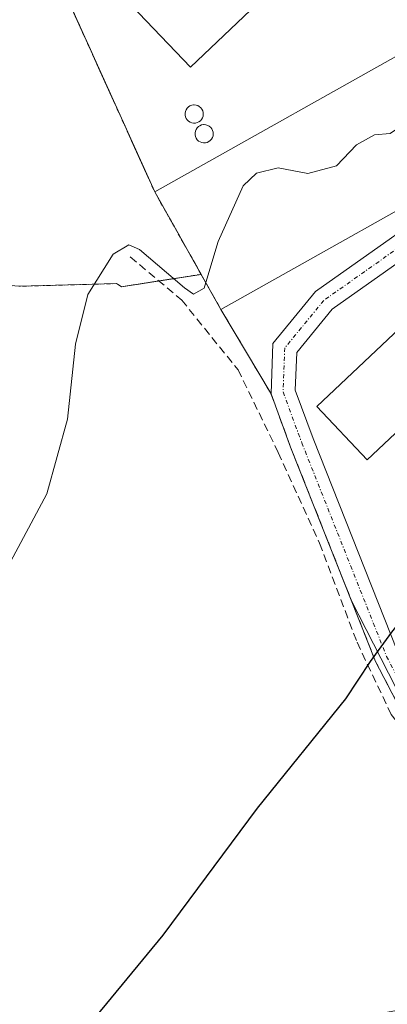
# Model space of a CAD drawing. Units: metres. Extents: x 594117 to 597572, y 4705936 to 4708296.
# Drawn here: x 594669 to 594715, y 4707461 to 4707584 of the extents above; entities that cross this region are included whole.
import ezdxf

# ---------------------------------------------------------------- set-up
doc = ezdxf.new("R2010")
doc.units = ezdxf.units.M
doc.header["$MEASUREMENT"] = 0
for name, pattern in [('TRAZO_Y_PUNTO', [1, 0.5, -0.25, 0, -0.25]), ('TRAZOS', [0.75, 0.5, -0.25]), ('TRAZOSX2', [1.5, 1, -0.5])]:
    doc.linetypes.add(name, pattern=pattern)
for name, color, linetype, lineweight in [('Agrupación de edificios', 2, 'TRAZOSX2', 0), ('Agrupación de edificios CxS', 19, 'Continuous', 0), ('Arbolado forestal', 92, 'TRAZOS', 0), ('Arbolado forestal CxS', 92, 'Continuous', 0), ('Camino Cxs', 19, 'Continuous', 0), ('Camino eje', 39, 'TRAZO_Y_PUNTO', 13), ('Corriente artificial lineal', 5, 'TRAZOSX2', 13), ('Cultivos herbáceos CxS', 92, 'Continuous', 0), ('Curva de nivel maestra', 36, 'Continuous', 30), ('Curva de nivel normal', 36, 'Continuous', 0), ('Depósito genérico', 232, 'Continuous', 0), ('Depósito genérico Cxs', 232, 'Continuous', 0), ('Edificación industrial', 135, 'Continuous', 13), ('Edificación industrial Cxs', 135, 'Continuous', 13), ('Núcleo urbano', 19, 'Continuous', 0), ('Núcleo urbano CxS', 19, 'Continuous', 0)]:
    doc.layers.add(name, color=color, linetype=linetype, lineweight=lineweight)

# ---------------------------------------------------------------- blocks, each defined once
blk = doc.blocks.new('*U155')
at = {"layer": 'Núcleo urbano CxS', "color": 19, "linetype": 'Continuous', "lineweight": 0}
blk.add_polyline3d([(594718.47, 4707495.28, 324.24), (594710.21, 4707511.48, 325.67), (594702.6, 4707530.65, 327.38), (594700.16, 4707537.3, 327.9), (594693.91, 4707547.83, 329.03), (594691.44, 4707552.22, 330.1), (594685.65, 4707562.51, 330.53), (594671.17, 4707594.55, 334.03)], dxfattribs=at)
blk = doc.blocks.new('*U170')
at = {"layer": 'Curva de nivel normal', "color": 36, "linetype": 'Continuous', "lineweight": 0}
blk.add_polyline3d([(594598.79, 4707458.39, 330), (594607.42, 4707464.18, 330), (594631.05, 4707477.97, 330), (594642.54, 4707486.64, 330), (594648.97, 4707493.85, 330), (594656.46, 4707501.04, 330), (594665.97, 4707513.29, 330), (594672.18, 4707524.81, 330), (594674.76, 4707534.14, 330), (594675.77, 4707543.52, 330), (594677.29, 4707549.71, 330), (594680.48, 4707554.76, 330), (594682.41, 4707555.92, 330), (594683.76, 4707555.32, 330), (594689.37, 4707550.54, 330), (594690.5, 4707549.76, 330), (594691.81, 4707550.5, 330), (594692.02, 4707551.19, 330)], dxfattribs=at)
blk = doc.blocks.new('*U178')
at = {"layer": 'Curva de nivel maestra', "color": 36, "linetype": 'Continuous', "lineweight": 30}
blk.add_polyline3d([(594675.77, 4707456.45, 325), (594686.69, 4707469.7, 325), (594698.48, 4707485.56, 325), (594709.5, 4707499.23, 325), (594712.59, 4707503.89, 325), (594715.22, 4707507.56, 325), (594720.58, 4707514.23, 325), (594736.14, 4707528.37, 325), (594741.5, 4707532.13, 325), (594743.06, 4707531.7, 325), (594746.55, 4707532.78, 325), (594753.95, 4707538.45, 325), (594758.47, 4707543.45, 325), (594760.86, 4707547.09, 325), (594765.98, 4707548.83, 325), (594768.94, 4707550.19, 325), (594771.96, 4707550.91, 325), (594776.42, 4707553.32, 325), (594780.81, 4707556.08, 325), (594784.67, 4707561.29, 325), (594787.19, 4707565.96, 325), (594790.83, 4707569.93, 325), (594795.14, 4707577.21, 325), (594799.67, 4707590.02, 325)], dxfattribs=at)

msp = doc.modelspace()

# ---------------------------------------------------------------- linework, layer by layer
at = {"layer": 'Agrupación de edificios', "color": 2, "linetype": 'TRAZOSX2', "lineweight": 0}
for points in [[(594685.65, 4707562.51, 330.53), (594671.71, 4707593.35, 334.01)], [(594693.91, 4707547.83, 329.03), (594685.65, 4707562.51, 330.53)], [(594700.16, 4707537.3, 327.9), (594693.91, 4707547.83, 329.03)], [(594733.92, 4707469.26, 322.16), (594733.01, 4707470.19, 322.29), (594731.5, 4707472.8, 322.58), (594729.97, 4707476.22, 322.97), (594727.01, 4707482.66, 323.42), (594722.66, 4707490.12, 323.87), (594716.28, 4707497.98, 324.4), (594713.21, 4707503.89, 324.88), (594702.6, 4707530.65, 327.38), (594700.16, 4707537.3, 327.9)]]:
    msp.add_polyline3d(points, dxfattribs=at)
at = {"layer": 'Agrupación de edificios CxS', "color": 19, "linetype": 'Continuous', "lineweight": 0}
msp.add_polyline3d([(594806.32, 4707499.76, 320.39), (594789.8, 4707485.61, 320.55), (594777.62, 4707476.71, 320.65), (594761.94, 4707468.72, 320.93), (594753.32, 4707465.63, 321.19), (594744.9, 4707463.57, 321.45), (594741.18, 4707462.42, 321.62), (594737.26, 4707461.36, 321.74), (594736.93, 4707464.1, 321.67), (594735.96, 4707467.17, 321.88), (594733.01, 4707470.19, 322.29), (594731.5, 4707472.8, 322.58), (594729.97, 4707476.22, 322.97), (594727.01, 4707482.66, 323.42), (594722.66, 4707490.12, 323.87), (594716.28, 4707497.98, 324.4), (594713.21, 4707503.89, 324.88), (594702.6, 4707530.65, 327.38), (594700.16, 4707537.3, 327.9), (594693.91, 4707547.83, 329.03), (594685.65, 4707562.51, 330.53), (594671.17, 4707594.55, 334.03)], dxfattribs=at)
at = {"layer": 'Arbolado forestal', "color": 92, "linetype": 'TRAZOS', "lineweight": 0}
for points in [[(594781.85, 4707526.65, 321.95), (594777.71, 4707529.39, 323.42), (594775.77, 4707531.1, 323.63), (594748.24, 4707549.77, 326.14), (594734.88, 4707568.01, 327.8), (594724.33, 4707585.31, 330.12), (594716.29, 4707598.64, 331.14), (594702.37, 4707633.98, 335.66), (594701.43, 4707636.36, 335.93), (594700.9, 4707637.73, 336.05), (594696.46, 4707628.72, 335.58), (594684.63, 4707609.21, 334.51), (594674.02, 4707596.5, 333.88), (594671.17, 4707594.55, 334.03), (594671.71, 4707593.35, 334.01), (594685.65, 4707562.51, 330.53), (594691.44, 4707552.22, 330.1)], [(594691.44, 4707552.22, 330.1), (594686.17, 4707551.4, 329.78), (594681.51, 4707550.67, 329.68), (594680.89, 4707551.06, 329.74), (594668.69, 4707550.73, 330.83), (594652.26, 4707552.13, 332.67), (594630.49, 4707552.93, 334.41), (594615.74, 4707555.42, 336.34), (594615.54, 4707555.41, 336.35), (594609.63, 4707555.14, 336.69), (594605.2, 4707554.93, 336.97), (594604.95, 4707554.92, 337), (594590.6, 4707549.16, 336.96), (594590.59, 4707549.16, 336.96), (594579.55, 4707540.37, 336.01), (594576.62, 4707535.61, 335.64), (594571.86, 4707527.92, 334.71), (594571.72, 4707524.34, 334.23), (594571.53, 4707519.48, 334.2), (594575.86, 4707501.03, 334.12), (594577.98, 4707493.83, 333.74), (594575.14, 4707477.33, 331.75), (594575.23, 4707466.32, 330.94), (594583.69, 4707457, 329.54)]]:
    msp.add_polyline3d(points, dxfattribs=at)
at = {"layer": 'Arbolado forestal CxS', "color": 92, "linetype": 'Continuous', "lineweight": 0}
msp.add_polyline3d([(594671.17, 4707594.55, 334.03), (594685.65, 4707562.51, 330.53), (594691.44, 4707552.22, 330.1), (594681.51, 4707550.67, 329.68), (594680.89, 4707551.06, 329.74), (594668.69, 4707550.73, 330.83)], dxfattribs=at)
at = {"layer": 'Camino Cxs', "color": 19, "linetype": 'Continuous', "lineweight": 0}
for points in [[(594716.28, 4707497.98, 324.4), (594713.21, 4707503.89, 324.88), (594702.6, 4707530.65, 327.38), (594700.16, 4707537.3, 327.9), (594700.4, 4707543.6, 328.25), (594705.72, 4707550.08, 328.35), (594725.4, 4707563.98, 328.36)], [(594727.04, 4707561.47, 328), (594707.78, 4707547.86, 328.25), (594703.36, 4707542.48, 328.06), (594703.18, 4707537.78, 327.77), (594705.4, 4707531.72, 327.18), (594715.95, 4707505.14, 324.77)]]:
    msp.add_polyline3d(points, dxfattribs=at)
at = {"layer": 'Camino eje', "color": 39, "linetype": 'TRAZO_Y_PUNTO', "lineweight": 13}
msp.add_polyline3d([(594732.45, 4707566.46, 327.84), (594726.22, 4707562.73, 328.12), (594706.75, 4707548.97, 328.31), (594701.88, 4707543.04, 328.09), (594701.67, 4707537.54, 327.77), (594704, 4707531.19, 327.28), (594714.58, 4707504.52, 324.82), (594717.54, 4707498.8, 324.38), (594723.89, 4707490.97, 323.92), (594728.34, 4707483.35, 323.46)], dxfattribs=at)
at = {"layer": 'Corriente artificial lineal', "color": 5, "linetype": 'TRAZOSX2', "lineweight": 13}
msp.add_polyline3d([(594682.6, 4707554.4, 329.95), (594689.02, 4707549.01, 329.57), (594696.04, 4707540.31, 328.51), (594701.07, 4707529.97, 327.48), (594706.21, 4707518.65, 326.54), (594710.89, 4707506.28, 325.19), (594715.17, 4707497.25, 324.46), (594721.04, 4707489.8, 323.87), (594725.37, 4707481.96, 323.45), (594727.28, 4707476.03, 323.14), (594728.31, 4707470.78, 322.94), (594729.64, 4707466.36, 322.17), (594731.93, 4707463.21, 321.31)], dxfattribs=at)
at = {"layer": 'Cultivos herbáceos CxS', "color": 92, "linetype": 'Continuous', "lineweight": 0}
for points in [[(594691.44, 4707552.22, 330.1), (594686.17, 4707551.4, 329.78), (594681.51, 4707550.67, 329.68), (594680.89, 4707551.06, 329.74), (594668.69, 4707550.73, 330.83), (594652.26, 4707552.13, 332.67), (594630.49, 4707552.93, 334.41), (594615.74, 4707555.42, 336.34), (594615.54, 4707555.41, 336.35), (594609.63, 4707555.14, 336.69), (594605.2, 4707554.93, 336.97), (594604.95, 4707554.92, 337), (594590.6, 4707549.16, 336.96), (594590.59, 4707549.16, 336.96), (594579.55, 4707540.37, 336.01), (594576.62, 4707535.61, 335.64), (594571.86, 4707527.92, 334.71), (594571.72, 4707524.34, 334.23), (594571.53, 4707519.48, 334.2), (594575.86, 4707501.03, 334.12), (594577.98, 4707493.83, 333.74), (594575.14, 4707477.33, 331.75), (594575.23, 4707466.32, 330.94), (594583.69, 4707457, 329.54)], [(594668.69, 4707550.73, 330.83), (594680.89, 4707551.06, 329.74), (594681.51, 4707550.67, 329.68), (594691.44, 4707552.22, 330.1), (594691.44, 4707552.22, 330.1), (594693.91, 4707547.83, 329.03), (594700.16, 4707537.3, 327.9), (594702.6, 4707530.65, 327.38), (594710.21, 4707511.48, 325.67), (594718.47, 4707495.28, 324.24), (594722.66, 4707490.12, 323.87), (594727.01, 4707482.66, 323.42), (594729.97, 4707476.22, 322.97), (594731.5, 4707472.8, 322.58), (594733.01, 4707470.19, 322.29), (594733.92, 4707469.26, 322.16), (594733.3, 4707468.35, 322.12), (594729.7, 4707463.05, 321.65), (594728.64, 4707461.89, 321.9), (594725.66, 4707462.08, 322.32), (594722.5, 4707461.51, 322.64), (594692.09, 4707456.04, 323.53)], [(594733.92, 4707469.26, 322.16), (594733.01, 4707470.19, 322.29), (594731.5, 4707472.8, 322.58), (594729.97, 4707476.22, 322.97), (594727.01, 4707482.66, 323.42), (594722.66, 4707490.12, 323.87), (594718.47, 4707495.28, 324.24), (594710.21, 4707511.48, 325.67), (594702.6, 4707530.65, 327.38), (594700.16, 4707537.3, 327.9), (594693.91, 4707547.83, 329.03), (594691.44, 4707552.22, 330.1)]]:
    msp.add_polyline3d(points, dxfattribs=at)
at = {"layer": 'Curva de nivel normal', "color": 36, "linetype": 'Continuous', "lineweight": 0}
msp.add_polyline3d([(594692.02, 4707551.19, 330), (594693.56, 4707556.31, 330), (594696.67, 4707563.29, 330), (594698.36, 4707564.86, 330), (594701.04, 4707565.5, 330), (594704.77, 4707564.83, 330), (594708.32, 4707565.75, 330), (594710.83, 4707568.41, 330), (594713.06, 4707569.65, 330), (594715.03, 4707569.82, 330), (594717.43, 4707571.46, 330), (594718.79, 4707573.78, 330), (594719.95, 4707578.12, 330), (594721.26, 4707580.68, 330)], dxfattribs=at)
at = {"layer": 'Depósito genérico', "color": 232, "linetype": 'Continuous', "lineweight": 0}
for points in [[(594690.73, 4707571.11, 332.89), (594690.5, 4707571.1, 332.23), (594690.28, 4707571.14, 331.59), (594690.07, 4707571.22, 331), (594689.87, 4707571.34, 330.97), (594689.71, 4707571.5, 331.2), (594689.58, 4707571.68, 331.42), (594689.49, 4707571.89, 331.61), (594689.44, 4707572.11, 331.96), (594689.44, 4707572.34, 332.46), (594689.48, 4707572.57, 332.93), (594689.57, 4707572.78, 333.37), (594689.69, 4707572.97, 333.8), (594689.85, 4707573.13, 334.23), (594690.04, 4707573.25, 334.58), (594690.26, 4707573.34, 334.59), (594690.48, 4707573.38, 334.41), (594690.57, 4707573.38, 334.3), (594690.8, 4707573.36, 334), (594691.02, 4707573.29, 333.74), (594691.21, 4707573.18, 333.61), (594691.39, 4707573.03, 333.65), (594691.53, 4707572.86, 333.86), (594691.63, 4707572.65, 334.25), (594691.69, 4707572.43, 334.72), (594691.71, 4707572.21, 335.18), (594691.68, 4707571.98, 335.51), (594691.61, 4707571.77, 335.34), (594691.49, 4707571.57, 335.03), (594691.34, 4707571.4, 334.62), (594691.16, 4707571.26, 334.12), (594690.95, 4707571.17, 333.52), (594690.73, 4707571.11, 332.89)], [(594691.97, 4707568.64, 332.51), (594691.74, 4707568.63, 332.25), (594691.52, 4707568.67, 332.13), (594691.31, 4707568.75, 332.07), (594691.11, 4707568.87, 332.05), (594690.95, 4707569.03, 332.08), (594690.82, 4707569.21, 332.12), (594690.73, 4707569.42, 332.2), (594690.68, 4707569.64, 332.34), (594690.68, 4707569.87, 332.6), (594690.72, 4707570.1, 332.86), (594690.81, 4707570.31, 333.13), (594690.93, 4707570.5, 333.48), (594691.09, 4707570.66, 333.95), (594691.28, 4707570.78, 334.5), (594691.5, 4707570.87, 335.13), (594691.72, 4707570.91, 335.77), (594691.81, 4707570.91, 336.03), (594692.04, 4707570.89, 336.46), (594692.26, 4707570.82, 335.81), (594692.45, 4707570.71, 335.25), (594692.63, 4707570.56, 334.72), (594692.77, 4707570.39, 334.3), (594692.87, 4707570.18, 334.01), (594692.93, 4707569.96, 333.8), (594692.95, 4707569.74, 333.52), (594692.92, 4707569.51, 333.34), (594692.85, 4707569.3, 333.23), (594692.73, 4707569.1, 333.12), (594692.58, 4707568.93, 332.98), (594692.4, 4707568.79, 332.81), (594692.19, 4707568.7, 332.67), (594691.97, 4707568.64, 332.51)]]:
    msp.add_polyline3d(points, dxfattribs=at)
at = {"layer": 'Depósito genérico Cxs', "color": 232, "linetype": 'Continuous', "lineweight": 0}
for points in [[(594690.73, 4707571.11, 332.89), (594690.5, 4707571.1, 332.23), (594690.28, 4707571.14, 331.59), (594690.07, 4707571.22, 331), (594689.87, 4707571.34, 330.97), (594689.71, 4707571.5, 331.2), (594689.58, 4707571.68, 331.42), (594689.49, 4707571.89, 331.61), (594689.44, 4707572.11, 331.96), (594689.44, 4707572.34, 332.46), (594689.48, 4707572.57, 332.93), (594689.57, 4707572.78, 333.37), (594689.69, 4707572.97, 333.8), (594689.85, 4707573.13, 334.23), (594690.04, 4707573.25, 334.58), (594690.26, 4707573.34, 334.59), (594690.48, 4707573.38, 334.41), (594690.57, 4707573.38, 334.3), (594690.8, 4707573.36, 334), (594691.02, 4707573.29, 333.74), (594691.21, 4707573.18, 333.61), (594691.39, 4707573.03, 333.65), (594691.53, 4707572.86, 333.86), (594691.63, 4707572.65, 334.25), (594691.69, 4707572.43, 334.72), (594691.71, 4707572.21, 335.18), (594691.68, 4707571.98, 335.51), (594691.61, 4707571.77, 335.34), (594691.49, 4707571.57, 335.03), (594691.34, 4707571.4, 334.62), (594691.16, 4707571.26, 334.12), (594690.95, 4707571.17, 333.52), (594690.73, 4707571.11, 332.89)], [(594691.97, 4707568.64, 332.51), (594691.74, 4707568.63, 332.25), (594691.52, 4707568.67, 332.13), (594691.31, 4707568.75, 332.07), (594691.11, 4707568.87, 332.05), (594690.95, 4707569.03, 332.08), (594690.82, 4707569.21, 332.12), (594690.73, 4707569.42, 332.2), (594690.68, 4707569.64, 332.34), (594690.68, 4707569.87, 332.6), (594690.72, 4707570.1, 332.86), (594690.81, 4707570.31, 333.13), (594690.93, 4707570.5, 333.48), (594691.09, 4707570.66, 333.95), (594691.28, 4707570.78, 334.5), (594691.5, 4707570.87, 335.13), (594691.72, 4707570.91, 335.77), (594691.81, 4707570.91, 336.03), (594692.04, 4707570.89, 336.46), (594692.26, 4707570.82, 335.81), (594692.45, 4707570.71, 335.25), (594692.63, 4707570.56, 334.72), (594692.77, 4707570.39, 334.3), (594692.87, 4707570.18, 334.01), (594692.93, 4707569.96, 333.8), (594692.95, 4707569.74, 333.52), (594692.92, 4707569.51, 333.34), (594692.85, 4707569.3, 333.23), (594692.73, 4707569.1, 333.12), (594692.58, 4707568.93, 332.98), (594692.4, 4707568.79, 332.81), (594692.19, 4707568.7, 332.67), (594691.97, 4707568.64, 332.51)]]:
    msp.add_polyline3d(points, close=True, dxfattribs=at)
at = {"layer": 'Edificación industrial', "color": 135, "linetype": 'Continuous', "lineweight": 13}
for points in [[(594711.71, 4707598.63, 333.75), (594690.1, 4707578.08, 334.29), (594679.05, 4707589.7, 333.78), (594703.77, 4707613.19, 333.07), (594706.94, 4707610.27, 333.68), (594703.63, 4707607.13, 335.54), (594711.71, 4707598.63, 333.75)], [(594728.72, 4707567.41, 331.38), (594693.91, 4707547.83, 332.68), (594685.65, 4707562.51, 335.28), (594720.46, 4707582.09, 331.06), (594728.72, 4707567.41, 331.38)], [(594739.51, 4707554.84, 328.63), (594712.17, 4707529.05, 328.66), (594705.89, 4707535.73, 329.8), (594733.21, 4707561.51, 328.88), (594739.51, 4707554.84, 328.63)]]:
    msp.add_polyline3d(points, dxfattribs=at)
at = {"layer": 'Edificación industrial Cxs', "color": 135, "linetype": 'Continuous', "lineweight": 13}
for points in [[(594711.71, 4707598.63, 333.75), (594690.1, 4707578.08, 334.29), (594679.05, 4707589.7, 333.78), (594703.77, 4707613.19, 333.07), (594706.94, 4707610.27, 333.68), (594703.63, 4707607.13, 335.54), (594711.71, 4707598.63, 333.75)], [(594728.72, 4707567.41, 331.38), (594693.91, 4707547.83, 332.68), (594685.65, 4707562.51, 335.28), (594720.46, 4707582.09, 331.06), (594728.72, 4707567.41, 331.38)], [(594739.51, 4707554.84, 328.63), (594712.17, 4707529.05, 328.66), (594705.89, 4707535.73, 329.8), (594733.21, 4707561.51, 328.88), (594739.51, 4707554.84, 328.63)]]:
    msp.add_polyline3d(points, close=True, dxfattribs=at)
at = {"layer": 'Núcleo urbano', "color": 19, "linetype": 'Continuous', "lineweight": 0}
for points in [[(594781.85, 4707526.65, 321.95), (594777.71, 4707529.39, 323.42), (594775.77, 4707531.1, 323.63), (594748.24, 4707549.77, 326.14), (594734.88, 4707568.01, 327.8), (594724.33, 4707585.31, 330.12), (594716.29, 4707598.64, 331.14), (594702.37, 4707633.98, 335.66), (594701.43, 4707636.36, 335.93), (594700.9, 4707637.73, 336.05), (594696.46, 4707628.72, 335.58), (594684.63, 4707609.21, 334.51), (594674.02, 4707596.5, 333.88), (594671.17, 4707594.55, 334.03), (594671.71, 4707593.35, 334.01), (594685.65, 4707562.51, 330.53), (594691.44, 4707552.22, 330.1)], [(594733.92, 4707469.26, 322.16), (594733.01, 4707470.19, 322.29), (594731.5, 4707472.8, 322.58), (594729.97, 4707476.22, 322.97), (594727.01, 4707482.66, 323.42), (594722.66, 4707490.12, 323.87), (594718.47, 4707495.28, 324.24), (594710.21, 4707511.48, 325.67), (594702.6, 4707530.65, 327.38), (594700.16, 4707537.3, 327.9), (594693.91, 4707547.83, 329.03), (594691.44, 4707552.22, 330.1)]]:
    msp.add_polyline3d(points, dxfattribs=at)

# ---------------------------------------------------------------- block references
at = {"layer": 'Curva de nivel maestra', "color": 36, "linetype": 'Continuous', "lineweight": 30}
msp.add_blockref('*U178', (0, 0), dxfattribs=at)
at = {"layer": 'Curva de nivel normal', "color": 36, "linetype": 'Continuous', "lineweight": 0}
msp.add_blockref('*U170', (0, 0), dxfattribs=at)
at = {"layer": 'Núcleo urbano CxS', "color": 19, "linetype": 'Continuous', "lineweight": 0}
msp.add_blockref('*U155', (0, 0), dxfattribs=at)

doc.saveas('drawing.dxf')
